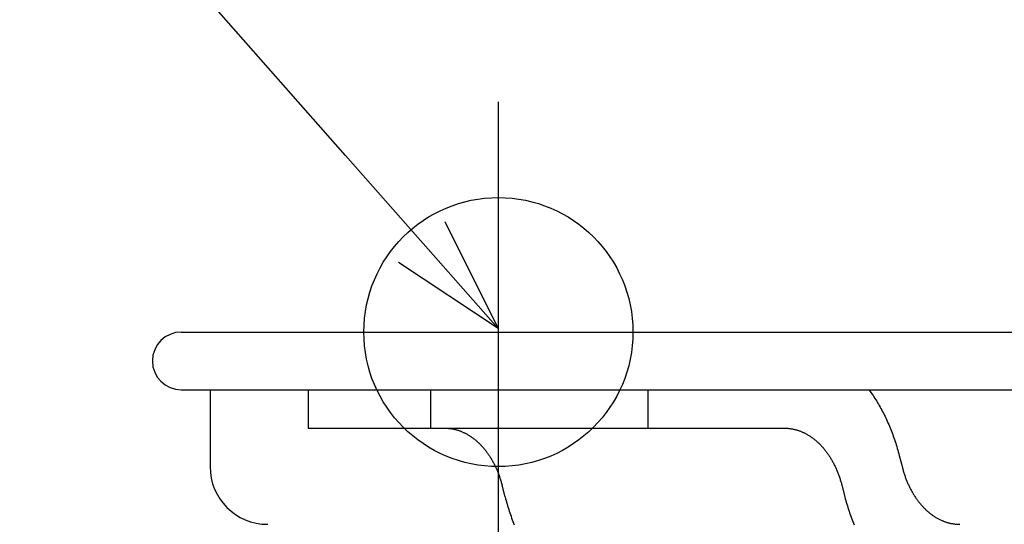
# Model space of a CAD drawing. Extents: x -571 to 1068, y -366 to 554.
# Drawn here: x -242 to -191, y -10 to 16 of the extents above; entities that cross this region are included whole.
import ezdxf

# ---------------------------------------------------------------- set-up
doc = ezdxf.new("R2010")
doc.units = 0
doc.header["$LTSCALE"] = 20
doc.header["$PDMODE"] = 3
doc.header["$PDSIZE"] = -2
doc.layers.get('DEFPOINTS').update_dxf_attribs({"linetype": 'CONTINUOUS'})
for name, color, linetype in [('DETAIL', 5, 'CONTINUOUS'), ('FIX', 11, 'CONTINUOUS'), ('NOTE', 4, 'CONTINUOUS'), ('OUTLINE', 3, 'CONTINUOUS')]:
    doc.layers.add(name, color=color, linetype=linetype)

msp = doc.modelspace()

# ---------------------------------------------------------------- linework, layer by layer
at = {"layer": 'DEFPOINTS', "color": 30, "linetype": 'CONTINUOUS'}
for p in [(-217, 13.656), (-233.5, 0), (-235, -1.5)]:
    msp.add_point(p, dxfattribs=at)
at = {"layer": 'DETAIL', "color": 4, "linetype": 'CONTINUOUS'}
for p, q in [((-217.014, 0.19), (-224.953, 9.19)), ((-219.778, 5.753), (-217.014, 0.19)), ((-217.014, 0.19), (-222.189, 3.626))]:
    msp.add_line(p, q, dxfattribs=at)
at = {"layer": 'DETAIL', "color": 5, "linetype": 'CONTINUOUS'}
for p, q in [((-233.5, 0), (233.5, 0)), ((-233.5, -3), (233.5, -3)), ((-232, -3), (-232, -7)), ((-226.899, -3), (-226.899, -5)), ((-220.536, -3), (-220.536, -5)), ((-209.222, -3), (-209.222, -5)), ((-197.721, -2.999), (-197.714, -3.007)), ((-197.714, -3.007), (-197.708, -3.016)), ((-197.708, -3.016), (-197.708, -3.016)), ((-197.708, -3.016), (-197.701, -3.025)), ((-197.701, -3.025), (-197.695, -3.033)), ((-197.695, -3.033), (-197.695, -3.033)), ((-197.695, -3.033), (-197.689, -3.041)), ((-197.689, -3.041), (-197.683, -3.051)), ((-197.683, -3.051), (-197.683, -3.051)), ((-197.683, -3.051), (-197.674, -3.062)), ((-197.674, -3.062), (-197.67, -3.068)), ((-197.67, -3.068), (-197.671, -3.067)), ((-197.671, -3.067), (-197.657, -3.086)), ((-197.67, -3.068), (-197.67, -3.068)), ((-197.657, -3.086), (-197.657, -3.086)), ((-197.657, -3.086), (-197.614, -3.148)), ((-197.614, -3.148), (-197.556, -3.23)), ((-197.556, -3.23), (-197.556, -3.23)), ((-197.556, -3.23), (-197.505, -3.305)), ((-197.505, -3.305), (-197.458, -3.376)), ((-197.458, -3.376), (-197.458, -3.376)), ((-197.458, -3.376), (-197.411, -3.449)), ((-197.411, -3.449), (-197.363, -3.524)), ((-197.363, -3.524), (-197.363, -3.524)), ((-197.363, -3.524), (-197.317, -3.599)), ((-197.317, -3.599), (-197.271, -3.673)), ((-197.271, -3.673), (-197.271, -3.673)), ((-197.271, -3.673), (-197.227, -3.749)), ((-197.227, -3.749), (-197.182, -3.825)), ((-197.182, -3.825), (-197.182, -3.825)), ((-197.182, -3.825), (-197.137, -3.904)), ((-197.137, -3.904), (-197.093, -3.984)), ((-197.093, -3.984), (-197.093, -3.984)), ((-197.093, -3.984), (-197.05, -4.064)), ((-197.05, -4.064), (-197.007, -4.144)), ((-197.007, -4.144), (-197.007, -4.144)), ((-197.007, -4.144), (-196.965, -4.225)), ((-196.965, -4.225), (-196.924, -4.306)), ((-196.924, -4.306), (-196.924, -4.306)), ((-196.924, -4.306), (-196.884, -4.388)), ((-196.884, -4.388), (-196.845, -4.469)), ((-196.845, -4.469), (-196.845, -4.469)), ((-196.845, -4.469), (-196.806, -4.551)), ((-196.806, -4.551), (-196.768, -4.634)), ((-226.899, -5), (-202.122, -5)), ((-219.799, -5), (-219.764, -5)), ((-219.764, -5), (-219.728, -5.001)), ((-219.728, -5.001), (-219.728, -5.001)), ((-219.728, -5.001), (-219.693, -5.002)), ((-219.693, -5.002), (-219.658, -5.004)), ((-219.658, -5.004), (-219.658, -5.004)), ((-219.658, -5.004), (-219.622, -5.007)), ((-219.622, -5.007), (-219.587, -5.01)), ((-219.587, -5.01), (-219.587, -5.01)), ((-219.587, -5.01), (-219.552, -5.014)), ((-219.552, -5.014), (-219.517, -5.018)), ((-219.517, -5.018), (-219.517, -5.018)), ((-219.517, -5.018), (-219.482, -5.022)), ((-219.482, -5.022), (-219.447, -5.028)), ((-219.447, -5.028), (-219.447, -5.028)), ((-219.447, -5.028), (-219.411, -5.034)), ((-219.411, -5.034), (-219.376, -5.04)), ((-219.376, -5.04), (-219.376, -5.04)), ((-219.376, -5.04), (-219.341, -5.047)), ((-219.341, -5.047), (-219.306, -5.054)), ((-219.306, -5.054), (-219.306, -5.054)), ((-219.306, -5.054), (-219.271, -5.062)), ((-219.271, -5.062), (-219.236, -5.071)), ((-219.236, -5.071), (-219.236, -5.071)), ((-219.236, -5.071), (-219.201, -5.08)), ((-219.201, -5.08), (-219.167, -5.09)), ((-219.167, -5.09), (-219.167, -5.09)), ((-219.167, -5.09), (-219.133, -5.1)), ((-219.133, -5.1), (-219.098, -5.111)), ((-219.098, -5.111), (-219.098, -5.111)), ((-219.098, -5.111), (-219.063, -5.122)), ((-219.063, -5.122), (-219.029, -5.134)), ((-202.122, -5), (-202.086, -5)), ((-202.086, -5), (-202.051, -5.001)), ((-202.051, -5.001), (-202.051, -5.001)), ((-202.051, -5.001), (-202.015, -5.002)), ((-202.015, -5.002), (-201.98, -5.004)), ((-201.98, -5.004), (-201.98, -5.004)), ((-201.98, -5.004), (-201.945, -5.007)), ((-201.945, -5.007), (-201.909, -5.01)), ((-201.909, -5.01), (-201.909, -5.01)), ((-201.909, -5.01), (-201.874, -5.014)), ((-201.874, -5.014), (-201.839, -5.018)), ((-201.839, -5.018), (-201.839, -5.018)), ((-201.839, -5.018), (-201.804, -5.022)), ((-201.804, -5.022), (-201.769, -5.028)), ((-201.769, -5.028), (-201.769, -5.028)), ((-201.769, -5.028), (-201.734, -5.034)), ((-201.734, -5.034), (-201.698, -5.04)), ((-201.698, -5.04), (-201.698, -5.04)), ((-201.698, -5.04), (-201.663, -5.047)), ((-201.663, -5.047), (-201.628, -5.054)), ((-201.628, -5.054), (-201.628, -5.054)), ((-201.628, -5.054), (-201.593, -5.062)), ((-201.593, -5.062), (-201.558, -5.071)), ((-201.558, -5.071), (-201.558, -5.071)), ((-201.558, -5.071), (-201.524, -5.08)), ((-201.524, -5.08), (-201.489, -5.09)), ((-201.489, -5.09), (-201.489, -5.09)), ((-201.489, -5.09), (-201.455, -5.1)), ((-201.455, -5.1), (-201.42, -5.111)), ((-201.42, -5.111), (-201.42, -5.111)), ((-201.42, -5.111), (-201.386, -5.122)), ((-201.386, -5.122), (-201.351, -5.134)), ((-196.768, -4.634), (-196.768, -4.634)), ((-196.768, -4.634), (-196.73, -4.719)), ((-196.73, -4.719), (-196.692, -4.805)), ((-196.692, -4.805), (-196.692, -4.805)), ((-196.692, -4.805), (-196.655, -4.892)), ((-196.655, -4.892), (-196.619, -4.978)), ((-196.619, -4.978), (-196.619, -4.978)), ((-196.619, -4.978), (-196.584, -5.065)), ((-196.584, -5.065), (-196.549, -5.152)), ((-219.029, -5.134), (-219.029, -5.134)), ((-219.029, -5.134), (-218.994, -5.146)), ((-218.994, -5.146), (-218.96, -5.159)), ((-218.96, -5.159), (-218.96, -5.159)), ((-218.96, -5.159), (-218.926, -5.173)), ((-218.926, -5.173), (-218.892, -5.187)), ((-218.892, -5.187), (-218.892, -5.187)), ((-218.892, -5.187), (-218.858, -5.201)), ((-218.858, -5.201), (-218.825, -5.216)), ((-218.825, -5.216), (-218.825, -5.216)), ((-218.825, -5.216), (-218.792, -5.232)), ((-218.792, -5.232), (-218.758, -5.247)), ((-218.758, -5.247), (-218.758, -5.247)), ((-218.758, -5.247), (-218.725, -5.264)), ((-218.725, -5.264), (-218.691, -5.282)), ((-218.691, -5.282), (-218.691, -5.282)), ((-218.691, -5.282), (-218.658, -5.3)), ((-218.658, -5.3), (-218.625, -5.318)), ((-218.625, -5.318), (-218.625, -5.318)), ((-218.625, -5.318), (-218.592, -5.337)), ((-218.592, -5.337), (-218.559, -5.356)), ((-218.559, -5.356), (-218.559, -5.356)), ((-218.559, -5.356), (-218.527, -5.375)), ((-218.527, -5.375), (-218.495, -5.395)), ((-218.495, -5.395), (-218.495, -5.395)), ((-218.495, -5.395), (-218.463, -5.416)), ((-218.463, -5.416), (-218.432, -5.437)), ((-218.432, -5.437), (-218.432, -5.437)), ((-218.432, -5.437), (-218.399, -5.459)), ((-218.399, -5.459), (-218.367, -5.481)), ((-218.367, -5.481), (-218.367, -5.481)), ((-218.367, -5.481), (-218.335, -5.504)), ((-218.335, -5.504), (-218.304, -5.528)), ((-218.304, -5.528), (-218.304, -5.528)), ((-218.304, -5.528), (-218.273, -5.552)), ((-218.273, -5.552), (-218.242, -5.576)), ((-218.242, -5.576), (-218.242, -5.576)), ((-218.242, -5.576), (-218.211, -5.6)), ((-218.211, -5.6), (-218.181, -5.625)), ((-218.181, -5.625), (-218.181, -5.625)), ((-218.181, -5.625), (-218.151, -5.65)), ((-201.351, -5.134), (-201.351, -5.134)), ((-201.351, -5.134), (-201.316, -5.146)), ((-201.316, -5.146), (-201.282, -5.159)), ((-201.282, -5.159), (-201.282, -5.159)), ((-201.282, -5.159), (-201.248, -5.173)), ((-201.248, -5.173), (-201.214, -5.187)), ((-201.214, -5.187), (-201.214, -5.187)), ((-201.214, -5.187), (-201.181, -5.201)), ((-201.181, -5.201), (-201.147, -5.216)), ((-201.147, -5.216), (-201.147, -5.216)), ((-201.147, -5.216), (-201.114, -5.232)), ((-201.114, -5.232), (-201.081, -5.247)), ((-201.081, -5.247), (-201.081, -5.247)), ((-201.081, -5.247), (-201.047, -5.264)), ((-201.047, -5.264), (-201.013, -5.282)), ((-201.013, -5.282), (-201.013, -5.282)), ((-201.013, -5.282), (-200.98, -5.3)), ((-200.98, -5.3), (-200.947, -5.318)), ((-200.947, -5.318), (-200.947, -5.318)), ((-200.947, -5.318), (-200.914, -5.337)), ((-200.914, -5.337), (-200.882, -5.356)), ((-200.882, -5.356), (-200.882, -5.356)), ((-200.882, -5.356), (-200.849, -5.375)), ((-200.849, -5.375), (-200.817, -5.395)), ((-200.817, -5.395), (-200.817, -5.395)), ((-200.817, -5.395), (-200.786, -5.416)), ((-200.786, -5.416), (-200.754, -5.437)), ((-200.754, -5.437), (-200.754, -5.437)), ((-200.754, -5.437), (-200.722, -5.459)), ((-200.722, -5.459), (-200.689, -5.481)), ((-200.689, -5.481), (-200.689, -5.481)), ((-200.689, -5.481), (-200.658, -5.504)), ((-200.658, -5.504), (-200.626, -5.528)), ((-200.626, -5.528), (-200.626, -5.528)), ((-200.626, -5.528), (-200.595, -5.552)), ((-200.595, -5.552), (-200.564, -5.576)), ((-200.564, -5.576), (-200.564, -5.576)), ((-200.564, -5.576), (-200.534, -5.6)), ((-200.534, -5.6), (-200.503, -5.625)), ((-200.503, -5.625), (-200.503, -5.625)), ((-200.503, -5.625), (-200.474, -5.65)), ((-196.549, -5.152), (-196.549, -5.152)), ((-196.549, -5.152), (-196.516, -5.24)), ((-196.516, -5.24), (-196.483, -5.327)), ((-196.483, -5.327), (-196.483, -5.327)), ((-196.483, -5.327), (-196.451, -5.415)), ((-196.451, -5.415), (-196.419, -5.503)), ((-196.419, -5.503), (-196.419, -5.503)), ((-196.419, -5.503), (-196.388, -5.594)), ((-196.388, -5.594), (-196.358, -5.685)), ((-218.151, -5.65), (-218.122, -5.676)), ((-218.122, -5.676), (-218.122, -5.676)), ((-218.122, -5.676), (-218.091, -5.703)), ((-218.091, -5.703), (-218.061, -5.731)), ((-218.061, -5.731), (-218.061, -5.731)), ((-218.061, -5.731), (-218.031, -5.759)), ((-218.031, -5.759), (-218.002, -5.787)), ((-218.002, -5.787), (-218.002, -5.787)), ((-218.002, -5.787), (-217.973, -5.815)), ((-217.973, -5.815), (-217.944, -5.844)), ((-217.944, -5.844), (-217.944, -5.844)), ((-217.944, -5.844), (-217.915, -5.873)), ((-217.915, -5.873), (-217.887, -5.903)), ((-217.887, -5.903), (-217.887, -5.903)), ((-217.887, -5.903), (-217.86, -5.932)), ((-217.86, -5.932), (-217.832, -5.963)), ((-217.832, -5.963), (-217.832, -5.963)), ((-217.832, -5.963), (-217.804, -5.994)), ((-217.804, -5.994), (-217.776, -6.026)), ((-217.776, -6.026), (-217.776, -6.026)), ((-217.776, -6.026), (-217.749, -6.059)), ((-217.749, -6.059), (-217.722, -6.091)), ((-217.722, -6.091), (-217.722, -6.091)), ((-217.722, -6.091), (-217.695, -6.124)), ((-217.695, -6.124), (-217.669, -6.157)), ((-200.474, -5.65), (-200.444, -5.676)), ((-200.444, -5.676), (-200.444, -5.676)), ((-200.444, -5.676), (-200.414, -5.703)), ((-200.414, -5.703), (-200.383, -5.731)), ((-200.383, -5.731), (-200.383, -5.731)), ((-200.383, -5.731), (-200.353, -5.759)), ((-200.353, -5.759), (-200.324, -5.787)), ((-200.324, -5.787), (-200.324, -5.787)), ((-200.324, -5.787), (-200.295, -5.815)), ((-200.295, -5.815), (-200.266, -5.844)), ((-200.266, -5.844), (-200.266, -5.844)), ((-200.266, -5.844), (-200.238, -5.873)), ((-200.238, -5.873), (-200.21, -5.903)), ((-200.21, -5.903), (-200.21, -5.903)), ((-200.21, -5.903), (-200.182, -5.932)), ((-200.182, -5.932), (-200.155, -5.963)), ((-200.155, -5.963), (-200.155, -5.963)), ((-200.155, -5.963), (-200.127, -5.994)), ((-200.127, -5.994), (-200.099, -6.026)), ((-200.099, -6.026), (-200.099, -6.026)), ((-200.099, -6.026), (-200.071, -6.059)), ((-200.071, -6.059), (-200.044, -6.091)), ((-200.044, -6.091), (-200.044, -6.091)), ((-200.044, -6.091), (-200.018, -6.124)), ((-200.018, -6.124), (-199.991, -6.157)), ((-196.358, -5.685), (-196.358, -5.685)), ((-196.358, -5.685), (-196.328, -5.777)), ((-196.328, -5.777), (-196.299, -5.868)), ((-196.299, -5.868), (-196.299, -5.868)), ((-196.299, -5.868), (-196.271, -5.96)), ((-196.271, -5.96), (-196.243, -6.052)), ((-196.243, -6.052), (-196.243, -6.052)), ((-196.243, -6.052), (-196.217, -6.144)), ((-196.217, -6.144), (-196.191, -6.236)), ((-217.669, -6.157), (-217.669, -6.157)), ((-217.669, -6.157), (-217.643, -6.191)), ((-217.643, -6.191), (-217.617, -6.225)), ((-217.617, -6.225), (-217.617, -6.225)), ((-217.617, -6.225), (-217.592, -6.258)), ((-217.592, -6.258), (-217.567, -6.293)), ((-217.567, -6.293), (-217.567, -6.293)), ((-217.567, -6.293), (-217.542, -6.329)), ((-217.542, -6.329), (-217.517, -6.365)), ((-217.517, -6.365), (-217.517, -6.365)), ((-217.517, -6.365), (-217.492, -6.401)), ((-217.492, -6.401), (-217.468, -6.438)), ((-217.468, -6.438), (-217.468, -6.438)), ((-217.468, -6.438), (-217.444, -6.475)), ((-217.444, -6.475), (-217.42, -6.512)), ((-217.42, -6.512), (-217.42, -6.512)), ((-217.42, -6.512), (-217.397, -6.549)), ((-217.397, -6.549), (-217.374, -6.587)), ((-217.374, -6.587), (-217.374, -6.587)), ((-217.374, -6.587), (-217.352, -6.624)), ((-217.352, -6.624), (-217.33, -6.663)), ((-199.991, -6.157), (-199.991, -6.157)), ((-199.991, -6.157), (-199.965, -6.191)), ((-199.965, -6.191), (-199.94, -6.225)), ((-199.94, -6.225), (-199.94, -6.225)), ((-199.94, -6.225), (-199.914, -6.258)), ((-199.914, -6.258), (-199.889, -6.293)), ((-199.889, -6.293), (-199.889, -6.293)), ((-199.889, -6.293), (-199.864, -6.329)), ((-199.864, -6.329), (-199.839, -6.365)), ((-199.839, -6.365), (-199.839, -6.365)), ((-199.839, -6.365), (-199.814, -6.401)), ((-199.814, -6.401), (-199.79, -6.438)), ((-199.79, -6.438), (-199.79, -6.438)), ((-199.79, -6.438), (-199.766, -6.475)), ((-199.766, -6.475), (-199.742, -6.512)), ((-199.742, -6.512), (-199.742, -6.512)), ((-199.742, -6.512), (-199.719, -6.549)), ((-199.719, -6.549), (-199.696, -6.587)), ((-199.696, -6.587), (-199.696, -6.587)), ((-199.696, -6.587), (-199.674, -6.624)), ((-199.674, -6.624), (-199.652, -6.663)), ((-196.191, -6.236), (-196.191, -6.236)), ((-196.191, -6.236), (-196.166, -6.329)), ((-196.166, -6.329), (-196.141, -6.422)), ((-196.141, -6.422), (-195.982, -7.039)), ((-217.33, -6.663), (-217.33, -6.663)), ((-217.33, -6.663), (-217.307, -6.702)), ((-217.307, -6.702), (-217.285, -6.742)), ((-217.285, -6.742), (-217.285, -6.742)), ((-217.285, -6.742), (-217.263, -6.782)), ((-217.263, -6.782), (-217.242, -6.822)), ((-217.242, -6.822), (-217.242, -6.822)), ((-217.242, -6.822), (-217.221, -6.862)), ((-217.221, -6.862), (-217.201, -6.903)), ((-217.201, -6.903), (-217.201, -6.903)), ((-217.201, -6.903), (-217.18, -6.944)), ((-217.18, -6.944), (-217.161, -6.985)), ((-217.161, -6.985), (-217.161, -6.985)), ((-217.161, -6.985), (-217.141, -7.026)), ((-217.141, -7.026), (-217.122, -7.067)), ((-217.122, -7.067), (-217.122, -7.067)), ((-217.122, -7.067), (-217.103, -7.11)), ((-217.103, -7.11), (-217.084, -7.153)), ((-217.084, -7.153), (-217.084, -7.153)), ((-217.084, -7.153), (-217.066, -7.196)), ((-199.652, -6.663), (-199.652, -6.663)), ((-199.652, -6.663), (-199.63, -6.702)), ((-199.63, -6.702), (-199.607, -6.742)), ((-199.607, -6.742), (-199.607, -6.742)), ((-199.607, -6.742), (-199.586, -6.782)), ((-199.586, -6.782), (-199.564, -6.822)), ((-199.564, -6.822), (-199.564, -6.822)), ((-199.564, -6.822), (-199.543, -6.862)), ((-199.543, -6.862), (-199.523, -6.903)), ((-199.523, -6.903), (-199.523, -6.903)), ((-199.523, -6.903), (-199.503, -6.944)), ((-199.503, -6.944), (-199.483, -6.985)), ((-199.483, -6.985), (-199.483, -6.985)), ((-199.483, -6.985), (-199.464, -7.026)), ((-199.464, -7.026), (-199.445, -7.067)), ((-199.445, -7.067), (-199.445, -7.067)), ((-199.445, -7.067), (-199.426, -7.11)), ((-199.426, -7.11), (-199.407, -7.153)), ((-199.407, -7.153), (-199.407, -7.153)), ((-199.407, -7.153), (-199.388, -7.196)), ((-195.982, -7.039), (-195.97, -7.085)), ((-195.97, -7.085), (-195.958, -7.132)), ((-195.958, -7.132), (-195.958, -7.132)), ((-195.958, -7.132), (-195.945, -7.178)), ((-217.066, -7.196), (-217.048, -7.239)), ((-217.048, -7.239), (-217.048, -7.239)), ((-217.048, -7.239), (-217.03, -7.282)), ((-217.03, -7.282), (-217.013, -7.326)), ((-217.013, -7.326), (-217.013, -7.326)), ((-217.013, -7.326), (-216.996, -7.37)), ((-216.996, -7.37), (-216.98, -7.414)), ((-216.98, -7.414), (-216.98, -7.414)), ((-216.98, -7.414), (-216.964, -7.457)), ((-216.964, -7.457), (-216.948, -7.502)), ((-216.948, -7.502), (-216.948, -7.502)), ((-216.948, -7.502), (-216.933, -7.547)), ((-216.933, -7.547), (-216.917, -7.593)), ((-216.917, -7.593), (-216.917, -7.593)), ((-216.917, -7.593), (-216.902, -7.638)), ((-216.902, -7.638), (-216.888, -7.684)), ((-216.888, -7.684), (-216.888, -7.684)), ((-216.888, -7.684), (-216.874, -7.73)), ((-199.388, -7.196), (-199.37, -7.239)), ((-199.37, -7.239), (-199.37, -7.239)), ((-199.37, -7.239), (-199.353, -7.282)), ((-199.353, -7.282), (-199.336, -7.326)), ((-199.336, -7.326), (-199.336, -7.326)), ((-199.336, -7.326), (-199.319, -7.37)), ((-199.319, -7.37), (-199.302, -7.414)), ((-199.302, -7.414), (-199.302, -7.414)), ((-199.302, -7.414), (-199.286, -7.457)), ((-199.286, -7.457), (-199.27, -7.502)), ((-199.27, -7.502), (-199.27, -7.502)), ((-199.27, -7.502), (-199.255, -7.547)), ((-199.255, -7.547), (-199.24, -7.593)), ((-199.24, -7.593), (-199.24, -7.593)), ((-199.24, -7.593), (-199.225, -7.638)), ((-199.225, -7.638), (-199.21, -7.684)), ((-199.21, -7.684), (-199.21, -7.684)), ((-199.21, -7.684), (-199.196, -7.73)), ((-195.945, -7.178), (-195.932, -7.224)), ((-195.932, -7.224), (-195.932, -7.224)), ((-195.932, -7.224), (-195.918, -7.27)), ((-195.918, -7.27), (-195.904, -7.316)), ((-195.904, -7.316), (-195.904, -7.316)), ((-195.904, -7.316), (-195.889, -7.362)), ((-195.889, -7.362), (-195.874, -7.407)), ((-195.874, -7.407), (-195.874, -7.407)), ((-195.874, -7.407), (-195.859, -7.453)), ((-195.859, -7.453), (-195.843, -7.498)), ((-195.843, -7.498), (-195.843, -7.498)), ((-195.843, -7.498), (-195.828, -7.543)), ((-195.828, -7.543), (-195.812, -7.586)), ((-195.812, -7.586), (-195.812, -7.586)), ((-195.812, -7.586), (-195.795, -7.63)), ((-195.795, -7.63), (-195.778, -7.674)), ((-195.778, -7.674), (-195.778, -7.674)), ((-195.778, -7.674), (-195.761, -7.718)), ((-216.874, -7.73), (-216.86, -7.776)), ((-216.86, -7.776), (-216.86, -7.776)), ((-216.86, -7.776), (-216.847, -7.822)), ((-216.847, -7.822), (-216.834, -7.868)), ((-216.834, -7.868), (-216.834, -7.868)), ((-216.834, -7.868), (-216.821, -7.915)), ((-216.821, -7.915), (-216.809, -7.961)), ((-216.65, -8.578), (-216.809, -7.961)), ((-199.196, -7.73), (-199.182, -7.776)), ((-199.182, -7.776), (-199.182, -7.776)), ((-199.182, -7.776), (-199.169, -7.822)), ((-199.169, -7.822), (-199.156, -7.868)), ((-199.156, -7.868), (-199.156, -7.868)), ((-199.156, -7.868), (-199.144, -7.915)), ((-199.144, -7.915), (-199.131, -7.961)), ((-199.131, -7.961), (-198.973, -8.578)), ((-195.761, -7.718), (-195.744, -7.761)), ((-195.744, -7.761), (-195.744, -7.761)), ((-195.744, -7.761), (-195.726, -7.804)), ((-195.726, -7.804), (-195.707, -7.847)), ((-195.707, -7.847), (-195.707, -7.847)), ((-195.707, -7.847), (-195.688, -7.89)), ((-195.688, -7.89), (-195.669, -7.933)), ((-195.669, -7.933), (-195.669, -7.933)), ((-195.669, -7.933), (-195.65, -7.974)), ((-195.65, -7.974), (-195.631, -8.015)), ((-195.631, -8.015), (-195.631, -8.015)), ((-195.631, -8.015), (-195.611, -8.056)), ((-195.611, -8.056), (-195.591, -8.097)), ((-195.591, -8.097), (-195.591, -8.097)), ((-195.591, -8.097), (-195.57, -8.138)), ((-195.57, -8.138), (-195.55, -8.178)), ((-195.55, -8.178), (-195.55, -8.178)), ((-195.55, -8.178), (-195.528, -8.218)), ((-216.65, -8.578), (-216.626, -8.671)), ((-216.626, -8.671), (-216.601, -8.764)), ((-198.973, -8.578), (-198.948, -8.671)), ((-198.948, -8.671), (-198.923, -8.764)), ((-195.528, -8.218), (-195.507, -8.258)), ((-195.507, -8.258), (-195.507, -8.258)), ((-195.507, -8.258), (-195.484, -8.298)), ((-195.484, -8.298), (-195.462, -8.337)), ((-195.462, -8.337), (-195.462, -8.337)), ((-195.462, -8.337), (-195.44, -8.376)), ((-195.44, -8.376), (-195.418, -8.413)), ((-195.418, -8.413), (-195.418, -8.413)), ((-195.418, -8.413), (-195.395, -8.451)), ((-195.395, -8.451), (-195.372, -8.488)), ((-195.372, -8.488), (-195.372, -8.488)), ((-195.372, -8.488), (-195.348, -8.525)), ((-195.348, -8.525), (-195.324, -8.562)), ((-195.324, -8.562), (-195.324, -8.562)), ((-195.324, -8.562), (-195.3, -8.599)), ((-195.3, -8.599), (-195.275, -8.635)), ((-195.275, -8.635), (-195.275, -8.635)), ((-195.275, -8.635), (-195.25, -8.671)), ((-195.25, -8.671), (-195.224, -8.707)), ((-195.224, -8.707), (-195.224, -8.707)), ((-195.224, -8.707), (-195.199, -8.742)), ((-216.601, -8.764), (-216.601, -8.764)), ((-216.601, -8.764), (-216.575, -8.856)), ((-216.575, -8.856), (-216.548, -8.948)), ((-216.548, -8.948), (-216.548, -8.948)), ((-216.548, -8.948), (-216.521, -9.04)), ((-216.521, -9.04), (-216.493, -9.132)), ((-216.493, -9.132), (-216.493, -9.132)), ((-216.493, -9.132), (-216.464, -9.223)), ((-198.923, -8.764), (-198.923, -8.764)), ((-198.923, -8.764), (-198.897, -8.856)), ((-198.897, -8.856), (-198.871, -8.948)), ((-198.871, -8.948), (-198.871, -8.948)), ((-198.871, -8.948), (-198.843, -9.04)), ((-198.843, -9.04), (-198.815, -9.132)), ((-198.815, -9.132), (-198.815, -9.132)), ((-198.815, -9.132), (-198.786, -9.223)), ((-195.199, -8.742), (-195.174, -8.775)), ((-195.174, -8.775), (-195.174, -8.775)), ((-195.174, -8.775), (-195.149, -8.809)), ((-195.149, -8.809), (-195.123, -8.843)), ((-195.123, -8.843), (-195.123, -8.843)), ((-195.123, -8.843), (-195.096, -8.876)), ((-195.096, -8.876), (-195.07, -8.909)), ((-195.07, -8.909), (-195.07, -8.909)), ((-195.07, -8.909), (-195.043, -8.941)), ((-195.043, -8.941), (-195.015, -8.974)), ((-195.015, -8.974), (-195.015, -8.974)), ((-195.015, -8.974), (-194.987, -9.006)), ((-194.987, -9.006), (-194.959, -9.037)), ((-194.959, -9.037), (-194.959, -9.037)), ((-194.959, -9.037), (-194.932, -9.068)), ((-194.932, -9.068), (-194.904, -9.097)), ((-194.904, -9.097), (-194.904, -9.097)), ((-194.904, -9.097), (-194.876, -9.127)), ((-194.876, -9.127), (-194.848, -9.156)), ((-194.848, -9.156), (-194.848, -9.156)), ((-194.848, -9.156), (-194.819, -9.185)), ((-194.819, -9.185), (-194.79, -9.213)), ((-194.79, -9.213), (-194.79, -9.213)), ((-194.79, -9.213), (-194.76, -9.241)), ((-216.464, -9.223), (-216.434, -9.315)), ((-216.434, -9.315), (-216.434, -9.315)), ((-216.434, -9.315), (-216.403, -9.406)), ((-216.403, -9.406), (-216.372, -9.497)), ((-216.372, -9.497), (-216.372, -9.497)), ((-216.372, -9.497), (-216.341, -9.585)), ((-216.341, -9.585), (-216.309, -9.673)), ((-216.309, -9.673), (-216.309, -9.673)), ((-216.309, -9.673), (-216.276, -9.76)), ((-198.786, -9.223), (-198.756, -9.315)), ((-198.756, -9.315), (-198.756, -9.315)), ((-198.756, -9.315), (-198.726, -9.406)), ((-198.726, -9.406), (-198.694, -9.497)), ((-198.694, -9.497), (-198.694, -9.497)), ((-198.694, -9.497), (-198.663, -9.585)), ((-198.663, -9.585), (-198.631, -9.673)), ((-198.631, -9.673), (-198.631, -9.673)), ((-198.631, -9.673), (-198.598, -9.76)), ((-194.76, -9.241), (-194.731, -9.269)), ((-194.731, -9.269), (-194.731, -9.269)), ((-194.731, -9.269), (-194.7, -9.297)), ((-194.7, -9.297), (-194.67, -9.324)), ((-194.67, -9.324), (-194.67, -9.324)), ((-194.67, -9.324), (-194.64, -9.35)), ((-194.64, -9.35), (-194.61, -9.375)), ((-194.61, -9.375), (-194.61, -9.375)), ((-194.61, -9.375), (-194.58, -9.4)), ((-194.58, -9.4), (-194.55, -9.424)), ((-194.55, -9.424), (-194.55, -9.424)), ((-194.55, -9.424), (-194.519, -9.448)), ((-194.519, -9.448), (-194.488, -9.472)), ((-194.488, -9.472), (-194.488, -9.472)), ((-194.488, -9.472), (-194.456, -9.496)), ((-194.456, -9.496), (-194.424, -9.519)), ((-194.424, -9.519), (-194.424, -9.519)), ((-194.424, -9.519), (-194.392, -9.541)), ((-194.392, -9.541), (-194.36, -9.563)), ((-194.36, -9.563), (-194.36, -9.563)), ((-194.36, -9.563), (-194.328, -9.584)), ((-194.328, -9.584), (-194.297, -9.605)), ((-194.297, -9.605), (-194.297, -9.605)), ((-194.297, -9.605), (-194.265, -9.625)), ((-194.265, -9.625), (-194.232, -9.644)), ((-194.232, -9.644), (-194.232, -9.644)), ((-194.232, -9.644), (-194.2, -9.663)), ((-194.2, -9.663), (-194.167, -9.682)), ((-194.167, -9.682), (-194.167, -9.682)), ((-194.167, -9.682), (-194.134, -9.7)), ((-194.134, -9.7), (-194.101, -9.718)), ((-194.101, -9.718), (-194.101, -9.718)), ((-194.101, -9.718), (-194.067, -9.736)), ((-216.276, -9.76), (-216.242, -9.848)), ((-216.242, -9.848), (-216.242, -9.848)), ((-216.242, -9.848), (-216.208, -9.935)), ((-216.208, -9.935), (-216.172, -10.022)), ((-198.598, -9.76), (-198.564, -9.848)), ((-198.564, -9.848), (-198.564, -9.848)), ((-198.564, -9.848), (-198.53, -9.935)), ((-198.53, -9.935), (-198.495, -10.022)), ((-194.067, -9.736), (-194.033, -9.753)), ((-194.033, -9.753), (-194.033, -9.753)), ((-194.033, -9.753), (-194, -9.768)), ((-194, -9.768), (-193.967, -9.784)), ((-193.967, -9.784), (-193.967, -9.784)), ((-193.967, -9.784), (-193.933, -9.799)), ((-193.933, -9.799), (-193.9, -9.813)), ((-193.9, -9.813), (-193.9, -9.813)), ((-193.9, -9.813), (-193.866, -9.827)), ((-193.866, -9.827), (-193.832, -9.841)), ((-193.832, -9.841), (-193.832, -9.841)), ((-193.832, -9.841), (-193.797, -9.854)), ((-193.797, -9.854), (-193.763, -9.866)), ((-193.763, -9.866), (-193.763, -9.866)), ((-193.763, -9.866), (-193.728, -9.878)), ((-193.728, -9.878), (-193.693, -9.889)), ((-193.693, -9.889), (-193.693, -9.889)), ((-193.693, -9.889), (-193.659, -9.9)), ((-193.659, -9.9), (-193.625, -9.91)), ((-193.625, -9.91), (-193.625, -9.91)), ((-193.625, -9.91), (-193.59, -9.92)), ((-193.59, -9.92), (-193.556, -9.929)), ((-193.556, -9.929), (-193.556, -9.929)), ((-193.556, -9.929), (-193.521, -9.938)), ((-193.521, -9.938), (-193.486, -9.946)), ((-193.486, -9.946), (-193.486, -9.946)), ((-193.486, -9.946), (-193.451, -9.953)), ((-193.451, -9.953), (-193.416, -9.96)), ((-193.416, -9.96), (-193.416, -9.96)), ((-193.416, -9.96), (-193.38, -9.966)), ((-193.38, -9.966), (-193.345, -9.972)), ((-193.345, -9.972), (-193.345, -9.972)), ((-193.345, -9.972), (-193.31, -9.978)), ((-193.31, -9.978), (-193.275, -9.982)), ((-193.275, -9.982), (-193.275, -9.982)), ((-193.275, -9.982), (-193.24, -9.986)), ((-193.24, -9.986), (-193.205, -9.99)), ((-193.205, -9.99), (-193.205, -9.99)), ((-193.205, -9.99), (-193.169, -9.993)), ((-193.169, -9.993), (-193.134, -9.996)), ((-193.134, -9.996), (-193.134, -9.996)), ((-193.134, -9.996), (-193.099, -9.998)), ((-193.099, -9.998), (-193.063, -9.999)), ((-193.063, -9.999), (-193.063, -9.999)), ((-193.063, -9.999), (-193.028, -10)), ((-193.028, -10), (-192.992, -10))]:
    msp.add_line(p, q, dxfattribs=at)
for centre, radius, start in [((-233.5, -1.5), 1.5, 90), ((-229, -7), 3, 180)]:
    msp.add_arc(centre, radius, start, 270, dxfattribs=at)
at = {"layer": 'FIX', "color": 11, "linetype": 'CONTINUOUS'}
msp.add_circle((-217, 0), 7, dxfattribs=at)
at = {"layer": 'NOTE', "color": 4, "linetype": 'CONTINUOUS'}
for p, q in [((-224.953, 9.19), (-273.118, 63.793)), ((-217, -35.891), (-217, 11.976))]:
    msp.add_line(p, q, dxfattribs=at)
at = {"layer": 'OUTLINE', "color": 3, "linetype": 'CONTINUOUS'}
for p, q in [((-233.5, 0), (233.5, 0)), ((-233.5, -3), (-232, -3)), ((-232, -3), (-232, -7))]:
    msp.add_line(p, q, dxfattribs=at)
for centre, radius, start in [((-233.5, -1.5), 1.5, 90), ((-229, -7), 3, 180)]:
    msp.add_arc(centre, radius, start, 270, dxfattribs=at)

doc.saveas('drawing.dxf')
